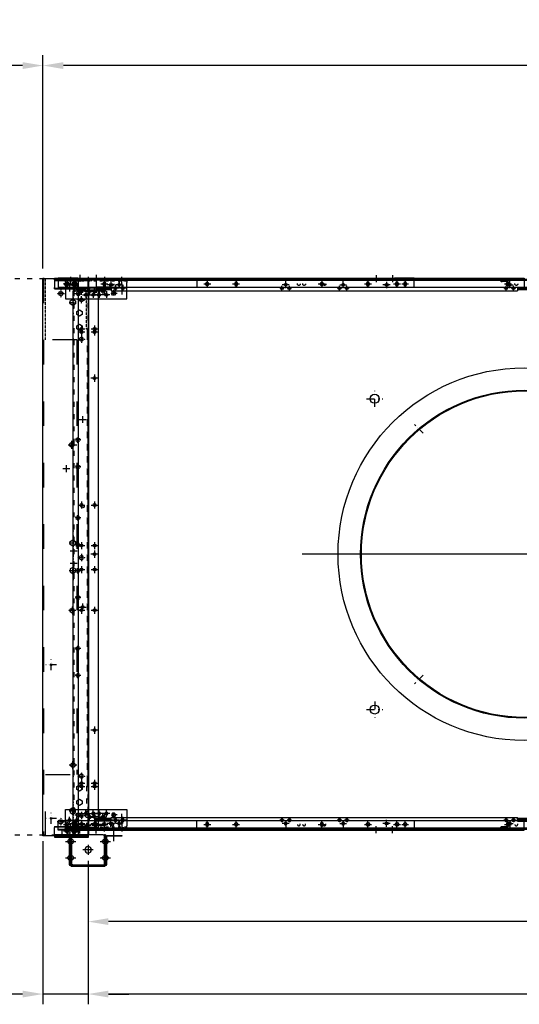
# Model space of a CAD drawing. Units: millimetres. Extents: x 7536 to 293821, y -295 to 63159.
# Drawn here: x 282097 to 283317, y 57370 to 59774 of the extents above; entities that cross this region are included whole.
import ezdxf

# ---------------------------------------------------------------- set-up
doc = ezdxf.new("R2010")
doc.units = ezdxf.units.MM
for name, pattern in [('ACAD_ISO03W100', [30, 12, -18]), ('DASHDOT', [1, 0.5, -0.25, 0, -0.25]), ('DASHED', [0.75, 0.5, -0.25]), ('NASCOSTA2', [4.7625, 3.175, -1.5875]), ('TRATTOPUNTO', [25.4, 12.7, -6.35, 0, -6.35])]:
    doc.linetypes.add(name, pattern=pattern)
for name, color, linetype in [('1', 1, 'ACAD_ISO03W100'), ('A', 2, 'TRATTOPUNTO'), ('assi', 2, 'DASHDOT'), ('Centro', 2, 'Continuous'), ("Linea d'asse", 2, 'Continuous'), ('NASCOSTE', 3, 'NASCOSTA2'), ('Q', 4, 'Continuous'), ('Spigoli nascosti', 1, 'ACAD_ISO03W100'), ('Spigoli visibili', 255, 'Continuous')]:
    doc.layers.add(name, color=color, linetype=linetype)
doc.styles.get("Standard").update_dxf_attribs({"font": 'txt.shx'})
doc.dimstyles.new('ISO-25', dxfattribs={"dimtxt": 2.5, "dimasz": 2.5, "dimexe": 1.25, "dimexo": 0.625, "dimtad": 1, "dimtxsty": 'Standard', "dimcen": 2.5, "dimadec": 0, "dimazin": 0, "dimtfac": 1, "dimtmove": 0, "dimatfit": 3, "dimfxl": 1, "dimarcsym": 0})

# ---------------------------------------------------------------- blocks, each defined once
blk = doc.blocks.new('A$C2B641900')
for p, q in [((20, -18), (10, -18)), ((20, -23), (10, -23)), ((60, -18), (50, -18)), ((60, -23), (50, -23)), ((20, -103), (10, -103)), ((20, -108), (10, -108)), ((60, -103), (50, -103)), ((60, -108), (50, -108))]:
    blk.add_line(p, q)
for centre, start, end in [((15, -18), 0, 180), ((15, -23), 180, 0), ((55, -18), 0, 180), ((55, -23), 180, 0), ((15, -103), 0, 180), ((15, -108), 180, 0), ((55, -103), 0, 180), ((55, -108), 180, 0)]:
    blk.add_arc(centre, 5, start, end)
at = {"layer": 'Centro', "lineweight": 25}
for p, q in [((4.5, 0), (-15.5, 0)), ((14.5, -126), (-15.5, -126))]:
    blk.add_line(p, q, dxfattribs=at)
at = {"layer": "Linea d'asse"}
for p, q in [((15, -8), (15, -33)), ((55, -8), (55, -33)), ((23, -63), (48, -63)), ((35.5, -75.5), (35.5, -50.5)), ((15, -93), (15, -118)), ((55, -93), (55, -118))]:
    blk.add_line(p, q, dxfattribs=at)
at = {"layer": "Linea d'asse", "lineweight": 25}
for p, q in [((15, -17.4), (15, -29.4)), ((55, -13), (55, -25)), ((55, -17.4), (55, -29.4)), ((15, -107.9), (15, -95.9)), ((55, -107.9), (55, -95.9)), ((55, -112.5), (55, -100.5))]:
    blk.add_line(p, q, dxfattribs=at)
at = {"layer": 'Spigoli nascosti', "color": 1, "lineweight": 25, "true_color": 0xff0000}
for p, q in [((2, 10), (0, 10)), ((2, -10), (0, -10)), ((11.5, -18), (11.5, -20)), ((11.5, -20), (11.5, -23)), ((17, -18), (17, -20)), ((18.5, -18), (18.5, -20)), ((18.5, -20), (18.5, -23)), ((29, -18), (29, -20)), ((51.5, -18), (51.5, -20)), ((51.5, -20), (51.5, -23)), ((58.5, -18), (58.5, -20)), ((58.5, -20), (58.5, -23)), ((2, -116), (0, -116)), ((11.5, -103), (11.5, -106)), ((11.5, -106), (11.5, -108)), ((17, -106), (17, -108)), ((18.5, -103), (18.5, -106)), ((18.5, -106), (18.5, -108)), ((29, -106), (29, -108)), ((51.5, -103), (51.5, -106)), ((51.5, -106), (51.5, -108)), ((58.5, -103), (58.5, -106)), ((58.5, -106), (58.5, -108)), ((2, -136), (0, -136))]:
    blk.add_line(p, q, dxfattribs=at)
at = {"layer": 'Spigoli nascosti'}
for p, q in [((12, -23), (12, -18)), ((18, -23), (18, -18)), ((52, -23), (52, -18)), ((58, -23), (58, -18)), ((12, -108), (12, -103)), ((18, -108), (18, -103)), ((52, -108), (52, -103)), ((58, -108), (58, -103))]:
    blk.add_line(p, q, dxfattribs=at)
at = {"layer": 'Spigoli visibili', "color": 7, "lineweight": 25, "true_color": 0xffffff}
for p, q in [((0, 20), (0, 15)), ((2, 20), (0, 20)), ((0, 15), (2, 15)), ((0, 15), (0, -16)), ((2, 15), (2, 20)), ((2, -16), (2, 15)), ((72, -20), (-1, -20)), ((-1, -20), (-1, -23)), ((-1, -23), (72, -23)), ((-1, -26), (-1, -23)), ((71, -18), (4, -18)), ((4, -20), (71, -20)), ((71, -20), (71, -18)), ((72, -20), (72, -23)), ((72, -26), (72, -23)), ((73, -104), (73, -22)), ((75, -22), (75, -104)), ((-1, -100), (-1, -26)), ((72, -26), (72, -100)), ((-1, -100), (-1, -103)), ((72, -103), (-1, -103)), ((-1, -106), (-1, -103)), ((-1, -106), (72, -106)), ((0, -110), (0, -141)), ((2, -141), (2, -110)), ((71, -106), (4, -106)), ((4, -108), (71, -108)), ((71, -108), (71, -106)), ((72, -100), (72, -103)), ((72, -106), (72, -103)), ((2, -141), (0, -141)), ((0, -141), (0, -146)), ((2, -146), (2, -141)), ((0, -146), (2, -146))]:
    blk.add_line(p, q, dxfattribs=at)
at = {"layer": 'Spigoli visibili', "color": 7, "lineweight": 25}
blk.add_circle((35.5, -63), 8, dxfattribs=at)
at = {"layer": 'Spigoli visibili', "color": 7, "lineweight": 25, "true_color": 0xffffff}
for centre, radius, start, end in [((4, -16), 4, 180, 270), ((4, -16), 2, 180, 270), ((71, -22), 4, 0, 90), ((71, -22), 2, 360, 90), ((4, -110), 4, 90, 180), ((4, -110), 2, 90, 180), ((71, -104), 4, 270, 0), ((71, -104), 2, 270, 0)]:
    blk.add_arc(centre, radius, start, end, dxfattribs=at)
blk = doc.blocks.new('A$C684C4256')
at = {"linetype": 'Continuous', "lineweight": 25}
for p, q in [((950, -45.8), (2311, -45.8)), ((950, -48.8), (950, -45.8)), ((2311, -48.8), (2311, -45.8)), ((950, -131.8), (950, -48.8)), ((2311, -48.8), (2311, -131.8)), ((2311, -131.8), (950, -131.8))]:
    blk.add_line(p, q, dxfattribs=at)
for p, q in [((980.5, -87.3), (980.5, -91.3)), ((988.5, -87.3), (988.5, -91.3)), ((2270.5, -87.3), (2270.5, -91.3)), ((2278.5, -87.3), (2278.5, -91.3)), ((963, -114.8), (963, -118.8)), ((971, -114.8), (971, -118.8)), ((1496.5, -114.8), (1496.5, -118.8)), ((1504.5, -114.8), (1504.5, -118.8))]:
    blk.add_line(p, q)
for centre, start, end in [((984.5, -87.3), 0, 180), ((984.5, -91.3), 180, 0), ((2274.5, -87.3), 0, 180), ((2274.5, -91.3), 180, 0), ((967, -114.8), 0, 180), ((967, -118.8), 180, 0), ((1500.5, -114.8), 0, 180), ((1500.5, -118.8), 180, 0)]:
    blk.add_arc(centre, 4, start, end)
at = {"layer": 'assi'}
for p, q in [((994.4, -89.3), (974.6, -89.3)), ((984.5, -98.5), (984.5, -80.2)), ((2284.4, -89.3), (2264.6, -89.3)), ((2274.5, -80.2), (2274.5, -98.5)), ((976.9, -116.8), (957.1, -116.8)), ((967, -126), (967, -107.7)), ((1510.4, -116.8), (1490.6, -116.8)), ((1500.5, -126), (1500.5, -107.7))]:
    blk.add_line(p, q, dxfattribs=at)
at = {"layer": 'Spigoli nascosti', "lineweight": 25, "ltscale": 5}
for p, q in [((2311, -47.3), (950, -47.3)), ((950, -51.8), (1100, -51.8)), ((1100, -51.8), (1100, -128.8)), ((2161, -128.8), (2161, -51.8)), ((961, -118.1), (973, -118.1)), ((965, -114.1), (969, -114.1)), ((967, -128), (967, -108.2)), ((1112.9, -119.1), (1132.7, -119.1)), ((1118.8, -117.1), (1118.8, -121.1)), ((1122.8, -128.3), (1122.8, -110)), ((1126.8, -117.1), (1126.8, -121.1)), ((1895.1, -116.1), (1914.9, -116.1)), ((1914.9, -116.1), (1895.1, -116.1)), ((1901, -118.1), (1901, -114.1)), ((1905, -107), (1905, -128.3)), ((1909, -118.1), (1909, -114.1)), ((965, -122.1), (969, -122.1)), ((2161, -128.8), (1100, -128.8))]:
    blk.add_line(p, q, dxfattribs=at)
at = {"layer": 'Spigoli nascosti', "color": 1, "linetype": 'DASHED', "lineweight": 25, "true_color": 0xff0000}
blk.add_line((2161, -51.8), (2311, -51.8), dxfattribs=at)
at = {"layer": 'Spigoli nascosti', "lineweight": 25, "ltscale": 5}
for centre, start, end in [((965, -118.1), 90, 270), ((969, -118.1), 270, 90), ((1122.8, -117.1), 0, 180), ((1905, -114.1), 0, 180), ((1905, -118.1), 180, 0), ((1122.8, -121.1), 180, 0)]:
    blk.add_arc(centre, 4, start, end, dxfattribs=at)
blk = doc.blocks.new('A$C691B1CBD')
for p, q in [((-31, 11.1), (-31, 14.1)), ((-31, 14.1), (52, 14.1)), ((-31, 9.9), (-31, 11.1)), ((-31, 11.1), (52, 11.1)), ((-31, 9.9), (-31, 8.1)), ((-31, 8.1), (-31, -8.9)), ((-31, 8.1), (52, 8.1)), ((1.5, 3.4), (-1.5, 3.4)), ((21.5, 3.4), (18.5, 3.4)), ((52, 14.1), (52, 11.1)), ((52, 11.1), (52, 9.9)), ((52, 8.1), (52, 9.9)), ((52, -8.9), (52, 8.1)), ((-31, -11.9), (-31, -8.9)), ((-31, -11.9), (52, -11.9)), ((-1.5, -3.4), (1.5, -3.4)), ((18.5, -3.4), (21.5, -3.4)), ((52, -8.9), (52, -11.9))]:
    blk.add_line(p, q)
for centre, start, end in [((-1.5, 0), 90, 270), ((1.5, 0), 270, 90), ((18.5, 0), 90, 270), ((21.5, 0), 270, 90)]:
    blk.add_arc(centre, 3.4, start, end)
at = {"layer": '1', "color": 1, "linetype": 'ByBlock', "lineweight": 25, "true_color": 0xff0000}
for p, q in [((-31, 12.6), (52, 12.6)), ((-31, 12.1), (52, 12.1)), ((-31, 9.6), (52, 9.6)), ((-31, -10.4), (52, -10.4))]:
    blk.add_line(p, q, dxfattribs=at)
at = {"layer": 'Centro', "lineweight": 25}
for p, q in [((8.5, 0), (-8.5, 0)), ((0, 8.5), (0, -8.5)), ((28.5, 0), (11.5, 0)), ((20, 8.5), (20, -8.5))]:
    blk.add_line(p, q, dxfattribs=at)
at = {"layer": 'Spigoli nascosti', "color": 1, "lineweight": 25, "true_color": 0xff0000}
for p, q in [((-14.4, 12.6), (-14.4, 14.1)), ((-14.4, 9.6), (-14.4, 11.1)), ((-7.6, 12.6), (-7.6, 14.1)), ((-7.6, 9.6), (-7.6, 11.1)), ((-19, -11.9), (-19, -10.4)), ((-18.5, -11.9), (-18.5, -10.4)), ((-14.8, -11.9), (-14.8, -10.4)), ((-14.4, -11.9), (-14.4, -10.4)), ((-7.6, -11.9), (-7.6, -10.4)), ((-7.3, -11.9), (-7.3, -10.4)), ((-3.5, -11.9), (-3.5, -10.4)), ((-3, -11.9), (-3, -10.4)), ((24, -11.9), (24, -10.4)), ((24.5, -11.9), (24.5, -10.4)), ((28.2, -11.9), (28.2, -10.4)), ((35.7, -11.9), (35.7, -10.4)), ((39.5, -11.9), (39.5, -10.4)), ((40, -11.9), (40, -10.4))]:
    blk.add_line(p, q, dxfattribs=at)
for centre in [(4, 3.6), (17, 3.6)]:
    blk.add_circle(centre, 3.5, dxfattribs=at)
blk = doc.blocks.new('A$C19E86322')
for p, q in [((404.3, 17.9), (395.8, 17.9)), ((1705.3, 17.9), (1713.8, 17.9))]:
    blk.add_line(p, q)
for points in [[(422.7, 5.4), (420.1, 0.9), (422.7, -3.6), (427.9, -3.6), (430.5, 0.9), (427.9, 5.4)], [(518.7, 5.4), (516.1, 0.9), (518.7, -3.6), (523.9, -3.6), (526.5, 0.9), (523.9, 5.4)], [(1052.2, 5.4), (1049.6, 0.9), (1052.2, -3.6), (1057.4, -3.6), (1060, 0.9), (1057.4, 5.4)], [(1585.7, 5.4), (1583.1, 0.9), (1585.7, -3.6), (1590.9, -3.6), (1593.5, 0.9), (1590.9, 5.4)], [(1686.9, 5.4), (1689.5, 0.9), (1686.9, -3.6), (1681.7, -3.6), (1679.1, 0.9), (1681.7, 5.4)]]:
    blk.add_lwpolyline(points, close=True)
at = {"layer": '1'}
for p, q in [((1705.3, 19.4), (404.3, 19.4)), ((404.3, 17.9), (404.3, -11.1)), ((449.8, 5.6), (453.5, 12.1)), ((453.5, -0.9), (449.8, 5.6)), ((453.5, 12.1), (461, 12.1)), ((461, 12.1), (464.8, 5.6)), ((464.8, 5.6), (461, -0.9)), ((484.8, 5.6), (488.5, 12.1)), ((488.5, -0.9), (484.8, 5.6)), ((488.5, 12.1), (496, 12.1)), ((496, 12.1), (498.2, 8.4)), ((497.3, 1.4), (496, -0.9)), ((499.8, 5.6), (497.3, 1.4)), ((498.2, 8.4), (499.8, 5.6)), ((1609.8, 5.6), (1611.3, 8.4)), ((1612.2, 1.4), (1609.8, 5.6)), ((1611.3, 8.4), (1613.5, 12.1)), ((1613.5, 12.1), (1621, 12.1)), ((1621, 12.1), (1624.8, 5.6)), ((1624.8, 5.6), (1621, -0.9)), ((1644.8, 5.6), (1648.5, 12.1)), ((1648.5, -0.9), (1644.8, 5.6)), ((1648.5, 12.1), (1656, 12.1)), ((1656, 12.1), (1659.8, 5.6)), ((1659.8, 5.6), (1656, -0.9)), ((496.8, -11.1), (404.3, -11.1)), ((461, -0.9), (453.5, -0.9)), ((496, -0.9), (488.5, -0.9)), ((496.8, -11.1), (496.8, -12.6)), ((496.8, -14.1), (496.8, -12.6)), ((506.8, -12.6), (496.8, -12.6)), ((496.8, -14.1), (506.8, -14.1)), ((1602.8, -12.6), (506.8, -12.6)), ((506.8, -14.1), (1602.8, -14.1)), ((1612.8, -12.6), (1602.8, -12.6)), ((1602.8, -14.1), (1612.8, -14.1)), ((1612.8, -11.1), (1612.8, -11.1)), ((1612.8, -12.6), (1612.8, -11.1)), ((1612.8, -14.1), (1612.8, -12.6)), ((1621, -0.9), (1613.5, -0.9)), ((1656, -0.9), (1648.5, -0.9))]:
    blk.add_line(p, q, dxfattribs=at)
at = {"layer": '1', "ltscale": 0.1}
for centre in [(767.3, 9.7), (833.3, 9.7), (957.3, 9.7), (1023.3, 9.7), (1086.3, 9.7), (1152.3, 9.7), (1276.3, 9.7), (1342.3, 9.7)]:
    blk.add_circle(centre, 5, dxfattribs=at)
at = {"layer": 'A'}
for p, q in [((760.4, 9.7), (774.1, 9.7)), ((767.3, 2.8), (767.3, 16.5)), ((826.4, 9.7), (840.1, 9.7)), ((833.3, 2.8), (833.3, 16.5)), ((950.4, 9.7), (964.1, 9.7)), ((957.3, 2.8), (957.3, 16.5)), ((1016.4, 9.7), (1030.1, 9.7)), ((1023.3, 2.8), (1023.3, 16.5)), ((1079.4, 9.7), (1093.1, 9.7)), ((1086.3, 2.8), (1086.3, 16.5)), ((1145.4, 9.7), (1159.1, 9.7)), ((1152.3, 2.8), (1152.3, 16.5)), ((1269.4, 9.7), (1283.1, 9.7)), ((1276.3, 2.8), (1276.3, 16.5)), ((1335.4, 9.7), (1349.1, 9.7)), ((1342.3, 2.8), (1342.3, 16.5))]:
    blk.add_line(p, q, dxfattribs=at)
at = {"layer": 'assi'}
for p, q in [((434.4, 0.9), (416.1, 0.9)), ((425.3, 10.8), (425.3, -9)), ((530.4, 0.9), (512.1, 0.9)), ((521.3, 10.8), (521.3, -9)), ((1063.9, 0.9), (1045.6, 0.9)), ((1054.8, 10.8), (1054.8, -9)), ((1597.4, 0.9), (1579.1, 0.9)), ((1588.3, 10.8), (1588.3, -9)), ((1675.1, 0.9), (1693.4, 0.9)), ((1684.3, 10.8), (1684.3, -9))]:
    blk.add_line(p, q, dxfattribs=at)
at = {"layer": 'Centro', "lineweight": 25}
for p, q in [((1041, 28.7), (1041, 11.7)), ((1071, 28.7), (1071, 11.7)), ((413, 0.9), (396, 0.9)), ((404.5, -7.6), (404.5, 9.4)), ((504.8, 0.9), (487.8, 0.9)), ((512.3, 0.9), (495.3, 0.9)), ((496.3, 9.4), (496.3, -7.6)), ((503.8, 9.4), (503.8, -7.6)), ((934.8, 0.9), (917.8, 0.9)), ((926.3, 9.4), (926.3, -7.6)), ((1034, 0.9), (1017, 0.9)), ((1025.5, 9.4), (1025.5, -7.6)), ((1092.6, 0.9), (1075.6, 0.9)), ((1084.1, 9.4), (1084.1, -7.6)), ((1191.8, 0.9), (1174.8, 0.9)), ((1183.3, 9.4), (1183.3, -7.6)), ((1614.3, 0.9), (1597.3, 0.9)), ((1621.8, 0.9), (1604.8, 0.9)), ((1605.8, 9.4), (1605.8, -7.6)), ((1613.3, 9.4), (1613.3, -7.6)), ((1696.6, 0.9), (1713.6, 0.9)), ((1713.6, 4.9), (1701.6, 4.9)), ((1705.1, -7.6), (1705.1, 9.4)), ((404.5, -39.6), (404.5, -22.6)), ((496.3, -22.6), (496.3, -39.6)), ((503.8, -22.6), (503.8, -39.6)), ((926.3, -22.6), (926.3, -39.6)), ((1025.5, -22.6), (1025.5, -39.6)), ((1084.1, -22.6), (1084.1, -39.6)), ((1183.3, -22.6), (1183.3, -39.6)), ((1605.8, -22.6), (1605.8, -39.6)), ((1613.3, -22.6), (1613.3, -39.6)), ((1705.1, -39.6), (1705.1, -22.6)), ((413, -31.1), (396, -31.1)), ((408.3, -35.1), (396.4, -35.1)), ((504.8, -31.1), (487.8, -31.1)), ((512.3, -31.1), (495.3, -31.1)), ((934.8, -31.1), (917.8, -31.1)), ((1034, -31.1), (1017, -31.1)), ((1092.5, -31.1), (1075.5, -31.1)), ((1191.8, -31.1), (1174.8, -31.1)), ((1614.3, -31.1), (1597.3, -31.1)), ((1621.8, -31.1), (1604.8, -31.1)), ((1696.6, -31.1), (1713.6, -31.1)), ((1713.4, -35.1), (1701.5, -35.1))]:
    blk.add_line(p, q, dxfattribs=at)
at = {"layer": 'Spigoli nascosti', "color": 1, "linetype": 'DASHED', "lineweight": 25, "true_color": 0xff0000}
for p, q in [((389, 20.9), (389, 19.4)), ((395.5, 20.9), (395.5, 19.4)), ((401.3, 8.4), (402.8, 8.4)), ((401.3, 1.4), (402.8, 1.4)), ((401.5, 20.9), (401.5, 19.4)), ((401.7, 4.9), (404.3, 4.9)), ((406, 20.9), (406, 19.4)), ((408, 20.9), (408, 19.4)), ((414, 20.9), (414, 19.4)), ((420.5, 20.9), (420.5, 19.4)), ((426.5, 20.9), (426.5, 19.4)), ((433, 20.9), (433, 19.4)), ((439, 20.9), (439, 19.4)), ((445.5, 20.9), (445.5, 19.4)), ((451.5, 20.9), (451.5, 19.4)), ((458, 20.9), (458, 19.4)), ((468.3, 20.9), (468.3, 19.4)), ((470.5, 20.9), (470.5, 19.4)), ((475.3, 20.9), (475.3, 19.4)), ((520.8, 20.9), (520.8, 19.4)), ((527.8, 20.9), (527.8, 19.4)), ((1001.5, 20.9), (1001.5, 19.4)), ((1010.8, 20.9), (1010.8, 19.4)), ((1014, 20.9), (1014, 19.4)), ((1017.8, 20.9), (1017.8, 19.4)), ((1020.5, 20.9), (1020.5, 19.4)), ((1026.5, 20.9), (1026.5, 19.4)), ((1033, 20.9), (1033, 19.4)), ((1037.5, 20.9), (1037.5, 19.4)), ((1039, 20.9), (1039, 19.4)), ((1044.5, 20.9), (1044.5, 19.4)), ((1045.5, 20.9), (1045.5, 19.4)), ((1051.5, 20.9), (1051.5, 19.4)), ((1058, 20.9), (1058, 19.4)), ((1060.6, 20.9), (1060.6, 19.4)), ((1064, 20.9), (1064, 19.4)), ((1067.5, 20.9), (1067.5, 19.4)), ((1067.6, 20.9), (1067.6, 19.4)), ((1070.5, 20.9), (1070.5, 19.4)), ((1074.5, 20.9), (1074.5, 19.4)), ((1076.5, 20.9), (1076.5, 19.4)), ((1083, 20.9), (1083, 19.4)), ((1089, 20.9), (1089, 19.4)), ((1091.8, 20.9), (1091.8, 19.4)), ((1095.5, 20.9), (1095.5, 19.4)), ((1098.8, 20.9), (1098.8, 19.4)), ((1101.5, 20.9), (1101.5, 19.4)), ((1108, 20.9), (1108, 19.4)), ((1120.5, 20.9), (1120.5, 19.4)), ((1581.8, 20.9), (1581.8, 19.4)), ((1588.8, 20.9), (1588.8, 19.4)), ((1613.5, -0.9), (1612.2, 1.4)), ((1634.3, 20.9), (1634.3, 19.4)), ((1641.3, 20.9), (1641.3, 19.4)), ((1651.5, 20.9), (1651.5, 19.4)), ((1664, 20.9), (1664, 19.4)), ((1670.5, 20.9), (1670.5, 19.4)), ((1676.5, 20.9), (1676.5, 19.4)), ((1683, 20.9), (1683, 19.4)), ((1689, 20.9), (1689, 19.4)), ((1695.5, 20.9), (1695.5, 19.4)), ((1701.5, 20.9), (1701.5, 19.4)), ((1703.5, 20.9), (1703.5, 19.4)), ((1705.3, 19.4), (1707.9, 19.4)), ((1708.3, 8.4), (1706.8, 8.4)), ((1708.3, 1.4), (1706.8, 1.4)), ((1708, 20.9), (1708, 19.4)), ((1714, 20.9), (1714, 19.4)), ((1720.5, 20.9), (1720.5, 19.4)), ((496.8, -11.1), (496.8, -11.1)), ((506.8, -14.1), (506.8, -12.6)), ((1602.8, -14.1), (1602.8, -12.6)), ((401.3, -31.6), (402.8, -31.6)), ((401.3, -38.6), (402.8, -38.6)), ((1708.3, -31.6), (1706.8, -31.6)), ((1708.3, -38.6), (1706.8, -38.6))]:
    blk.add_line(p, q, dxfattribs=at)
at = {"layer": 'Spigoli nascosti', "color": 1, "linetype": 'DASHED', "lineweight": 25}
for p, q in [((401.3, 17.9), (401.3, -40.1)), ((402.8, -40), (402.8, 17.9)), ((1705.3, 17.9), (1705.3, -11.1)), ((1706.8, 17.9), (1706.8, -40.1)), ((1708.3, -40.1), (1708.3, 17.9)), ((1612.8, -11.1), (1705.3, -11.1))]:
    blk.add_line(p, q, dxfattribs=at)
at = {"layer": 'Spigoli visibili', "color": 7, "linetype": 'Continuous', "lineweight": 25, "true_color": 0xffffff}
for p, q in [((404.3, 20.9), (380.3, 20.9)), ((380.3, 20.9), (380.3, 19.4)), ((380.3, 19.4), (401.7, 19.4)), ((395.8, -40.1), (395.8, 17.9)), ((404.3, 20.9), (1705.3, 20.9)), ((404.3, 17.9), (404.3, 20.9)), ((404.3, 20.9), (404.3, 20.9)), ((404.3, 4.9), (404.3, 4.9)), ((1705.3, 20.9), (1705.3, 20.9)), ((1705.3, 20.9), (1705.3, 17.9)), ((1729.3, 20.9), (1705.3, 20.9)), ((1705.3, 19.4), (1705.3, 19.4)), ((1707.9, 19.4), (1729.3, 19.4)), ((1713.8, 17.9), (1713.8, -40.1)), ((1729.3, 20.9), (1729.3, 19.4)), ((1713.8, -40.1), (395.8, -40.1)), ((401.3, -40.1), (401.3, -51.1)), ((402.8, -51.1), (402.8, -40.1)), ((1706.8, -40.1), (1706.8, -51.1)), ((1708.3, -51.1), (1708.3, -40.1)), ((401.3, -51.1), (402.8, -51.1)), ((1708.3, -51.1), (1706.8, -51.1))]:
    blk.add_line(p, q, dxfattribs=at)
for centre in [(404.5, 0.9), (496.3, 0.9), (503.8, 0.9), (926.3, 0.9), (1025.5, 0.9), (1084.1, 0.9), (1183.3, 0.9), (1605.8, 0.9), (1613.3, 0.9), (1705.1, 0.9), (404.5, -31.1), (496.3, -31.1), (503.8, -31.1), (926.3, -31.1), (1025.5, -31.1), (1084.1, -31.1), (1183.3, -31.1), (1605.8, -31.1), (1613.3, -31.1), (1705.1, -31.1)]:
    blk.add_circle(centre, 3.5, dxfattribs=at)
for centre, radius, start, end in [((404.3, 17.9), 3, 90, 180), ((404.3, 17.9), 1.5, 90, 180), ((1705.3, 17.9), 3, 0, 90), ((1705.3, 17.9), 1.5, 0, 90)]:
    blk.add_arc(centre, radius, start, end, dxfattribs=at)
blk = doc.blocks.new('*D58')
at = {"layer": 'Defpoints', "color": 0, "transparency": 16777216}
for p in [(282153.6, 59662.3), (282153.6, 59154.4), (293308.6, 59165.8)]:
    blk.add_point(p, dxfattribs=at)
at = {"layer": 'Q', "color": 0, "lineweight": -2, "transparency": 16777216}
for p, q in [((282153.6, 59166.9), (282153.6, 59687.3)), ((293308.6, 59178.3), (293308.6, 59687.3)), ((293258.6, 59662.3), (282203.6, 59662.3))]:
    blk.add_line(p, q, dxfattribs=at)
at = {"layer": 'Q', "color": 0, "transparency": 16777216}
for points in [[(282203.6, 59670.6), (282203.6, 59653.9), (282153.6, 59662.3)], [(293258.6, 59670.6), (293258.6, 59653.9), (293308.6, 59662.3)]]:
    blk.add_solid(points, dxfattribs=at)
at = {"layer": 'Q', "color": 0, "transparency": 16777216, "insert": (287731.1, 59699.8), "char_height": 50, "attachment_point": 5}
blk.add_mtext('11155', dxfattribs=at)
blk = doc.blocks.new('*D59')
at = {"layer": 'Defpoints', "color": 0, "transparency": 16777216}
for p in [(282263.6, 57733.1), (292928.6, 57733.1), (282263.6, 57394.9)]:
    blk.add_point(p, dxfattribs=at)
at = {"layer": 'Q', "color": 0, "lineweight": -2, "transparency": 16777216}
for p, q in [((282263.6, 57720.6), (282263.6, 57369.9)), ((292928.6, 57720.6), (292928.6, 57369.9)), ((292878.6, 57394.9), (282313.6, 57394.9))]:
    blk.add_line(p, q, dxfattribs=at)
at = {"layer": 'Q', "color": 0, "transparency": 16777216}
for points in [[(282313.6, 57403.3), (282313.6, 57386.6), (282263.6, 57394.9)], [(292878.6, 57403.3), (292878.6, 57386.6), (292928.6, 57394.9)]]:
    blk.add_solid(points, dxfattribs=at)
at = {"layer": 'Q', "color": 0, "transparency": 16777216, "insert": (287596.1, 57432.4), "char_height": 50, "attachment_point": 5}
blk.add_mtext('10665', dxfattribs=at)
blk = doc.blocks.new('*D60')
at = {"layer": 'Defpoints', "color": 0, "transparency": 16777216}
for p in [(282153.6, 57781.2), (282263.6, 57629), (282153.6, 57394.9)]:
    blk.add_point(p, dxfattribs=at)
at = {"layer": 'Q', "color": 0, "lineweight": -2, "transparency": 16777216}
for p, q in [((282153.6, 57768.7), (282153.6, 57369.9)), ((282263.6, 57616.5), (282263.6, 57369.9)), ((282103.6, 57394.9), (281936.9, 57394.9)), ((282263.6, 57394.9), (282153.6, 57394.9)), ((282313.6, 57394.9), (282363.6, 57394.9))]:
    blk.add_line(p, q, dxfattribs=at)
at = {"layer": 'Q', "color": 0, "transparency": 16777216}
for points in [[(282103.6, 57403.3), (282103.6, 57386.6), (282153.6, 57394.9)], [(282313.6, 57403.3), (282313.6, 57386.6), (282263.6, 57394.9)]]:
    blk.add_solid(points, dxfattribs=at)
at = {"layer": 'Q', "color": 0, "transparency": 16777216, "insert": (281995.3, 57432.4), "char_height": 50, "attachment_point": 5}
blk.add_mtext('110', dxfattribs=at)
blk = doc.blocks.new('*D62')
at = {"layer": 'Defpoints', "color": 0, "transparency": 16777216}
for p in [(282263.6, 57733.1), (282263.6, 57571.8), (288662.6, 57580.5)]:
    blk.add_point(p, dxfattribs=at)
at = {"layer": 'Q', "color": 0, "lineweight": -2, "transparency": 16777216}
for p, q in [((282263.6, 57720.6), (282263.6, 57546.8)), ((288612.6, 57571.8), (282313.6, 57571.8)), ((288662.6, 57568), (288662.6, 57546.8))]:
    blk.add_line(p, q, dxfattribs=at)
at = {"layer": 'Q', "color": 0, "transparency": 16777216}
for points in [[(282313.6, 57580.2), (282313.6, 57563.5), (282263.6, 57571.8)], [(288612.6, 57580.2), (288612.6, 57563.5), (288662.6, 57571.8)]]:
    blk.add_solid(points, dxfattribs=at)
at = {"layer": 'Q', "color": 0, "transparency": 16777216, "insert": (285463.1, 57609.3), "char_height": 50, "attachment_point": 5}
blk.add_mtext('6399', dxfattribs=at)
blk = doc.blocks.new('AS')
at = {"layer": 'A'}
for p, q in [((-13.2, 0), (13.2, 0)), ((0, -13.2), (0, 13.2))]:
    blk.add_line(p, q, dxfattribs=at)
blk = doc.blocks.new('A$C31D25E73')
for centre, radius in [((-439.8, 96.6), 3.5), ((-399.8, 112.5), 3.5), ((273.8, 112.5), 3.5), ((-439.8, -115.2), 3.5), ((610.8, -545.3), 400.5), ((610.8, -545.3), 398.5), ((244.8, -165.9), 11), ((-439.8, -545.3), 3.5), ((244.8, -924.6), 11), ((-439.8, -975.2), 3.5), ((-439.8, -1187), 3.5), ((-399.8, -1203), 3.5), ((273.8, -1203), 3.5)]:
    blk.add_circle(centre, radius)
for centre, start, end in [((555.8, 125.5), 180, 270), ((565.8, 125.5), 270, 0), ((555.8, -1216), 90, 180), ((565.8, -1216), 0, 90)]:
    blk.add_arc(centre, 5, start, end)
at = {"layer": 'A'}
for p, q in [((363.3, -249.7), (342, -228.4)), ((363.3, -840.8), (342, -862.1))]:
    blk.add_line(p, q, dxfattribs=at)
at = {"layer": 'Centro', "lineweight": 25}
for p, q in [((-399.8, 121), (-399.8, 104.6)), ((-430.8, 96.6), (-448.8, 96.6)), ((-439.8, 105.6), (-439.8, 87.6)), ((-390.8, 112.5), (-408.8, 112.5)), ((282.8, 112.5), (264.8, 112.5)), ((273.8, 119.5), (273.8, 104.6)), ((-430.8, -115.2), (-448.8, -115.2)), ((-439.8, -106.2), (-439.8, -124.2)), ((-430.8, -545.3), (-448.8, -545.3)), ((-439.8, -536.2), (-439.8, -554.2)), ((1148.5, -545.3), (67.2, -545.3)), ((-430.8, -975.2), (-448.8, -975.2)), ((-439.8, -966.2), (-439.8, -984.2)), ((-439.8, -1178), (-439.8, -1196)), ((-430.8, -1187), (-448.8, -1187)), ((-399.8, -1211.5), (-399.8, -1194)), ((273.8, -1211.5), (273.8, -1194)), ((-390.8, -1203), (-408.8, -1203)), ((282.8, -1203), (264.8, -1203))]:
    blk.add_line(p, q, dxfattribs=at)
at = {"layer": 'Spigoli visibili', "linetype": 'Continuous', "lineweight": 25}
for p, q in [((-455.8, 122.5), (-454.3, 122.5)), ((-455.8, 91.6), (-455.8, 122.5)), ((-454.3, 122.5), (-454.3, 91.6)), ((-452.8, 122.5), (-454.3, 122.5)), ((-452.8, 124), (-452.8, 125.5)), ((-452.8, 125.5), (-420.7, 125.5)), ((-452.8, 122.5), (-452.8, 124)), ((-420.7, 124), (-452.8, 124)), ((1642.2, 125.5), (-420.7, 125.5)), ((-420.7, 125.5), (-420.7, 124)), ((-420.7, 124), (1642.2, 124)), ((565.8, 120.5), (555.8, 120.5)), ((-455.8, 91.6), (-455.8, -1182.1)), ((-454.3, 91.6), (-455.8, 91.6)), ((-454.3, -1182.1), (-454.3, 91.6)), ((-455.8, -1213), (-455.8, -1182.1)), ((-455.8, -1182.1), (-454.3, -1182.1)), ((-454.3, -1182.1), (-454.3, -1213)), ((-454.3, -1213), (-455.8, -1213)), ((-454.3, -1213), (-452.8, -1213)), ((-452.8, -1213), (-452.8, -1214.5)), ((-452.8, -1216), (-452.8, -1214.5)), ((-452.8, -1214.5), (-420.7, -1214.5)), ((-420.7, -1216), (-452.8, -1216)), ((1642.2, -1214.5), (-420.7, -1214.5)), ((-420.7, -1214.5), (-420.7, -1216)), ((-420.7, -1216), (-420.7, -1214.5)), ((-420.7, -1216), (1642.2, -1216)), ((565.8, -1211), (555.8, -1211))]:
    blk.add_line(p, q, dxfattribs=at)
blk.add_circle((610.2, -545.3), 455, dxfattribs=at)
at = {"yscale": 1.5, "zscale": 1.5, "rotation": 270}
for p, xscale in [((244.8, -165.9), -1.5), ((244.8, -924.6), 1.5)]:
    blk.add_blockref('AS', p, dxfattribs=dict(at, xscale=xscale))
blk = doc.blocks.new('jjjj')
for p, q in [((-286.5, 26), (780, 26)), ((-286.5, 23), (-286.5, 26)), ((-286.5, 26), (-286.5, 0)), ((-286.5, 23), (-286.5, 0)), ((-249.5, 6.4), (-286.5, 6.4)), ((-286.5, 6), (-249.5, 6)), ((-286.5, 4.5), (-249.5, 4.5)), ((-286.5, 3.5), (-249.5, 3.5)), ((-286.5, 3), (-249.5, 3)), ((-286.5, 1.5), (-249.5, 1.5)), ((-249.5, 0), (-286.5, 0)), ((-249.5, 6.4), (-249.5, -2)), ((743, 6.4), (780, 6.4)), ((743, 6.4), (743, -2)), ((743, 3), (780, 3)), ((780, 0), (743, 0)), ((743.1, 6), (780, 6)), ((743.1, 4.5), (780, 4.5)), ((743.1, 3.5), (780, 3.5)), ((743.1, 1.5), (780, 1.5)), ((-249.5, -2), (743, -2))]:
    blk.add_line(p, q)
at = {"layer": 'Centro', "lineweight": 25}
for p, q in [((-266.5, 14.8), (-266.5, -11.2)), ((-234, 4.2), (-245, 4.2)), ((-239.5, -1.3), (-239.5, 9.6)), ((-222.1, 12.8), (-238.9, 12.8)), ((-230.5, 4.4), (-230.5, 21.2)), ((-216, 4.2), (-227, 4.2)), ((-223.5, 14.8), (-223.5, -11.2)), ((-221.5, -1.3), (-221.5, 9.6)), ((173, 4.2), (162, 4.2)), ((167.5, -1.3), (167.5, 9.6)), ((184.9, 12.8), (168.1, 12.8)), ((176.5, 4.4), (176.5, 21.2)), ((191, 4.2), (180, 4.2)), ((185.5, -1.3), (185.5, 9.6)), ((313.5, 4.2), (302.5, 4.2)), ((308, -1.3), (308, 9.6)), ((308.6, 12.8), (325.4, 12.8)), ((317, 4.4), (317, 21.2)), ((331.5, 4.2), (320.5, 4.2)), ((326, -1.3), (326, 9.6)), ((720.5, 4.2), (709.5, 4.2)), ((715, -1.3), (715, 9.6)), ((715.6, 12.8), (732.4, 12.8)), ((724, 4.4), (724, 21.2)), ((738.5, 4.2), (727.5, 4.2)), ((733, -1.3), (733, 9.6))]:
    blk.add_line(p, q, dxfattribs=at)
at = {"layer": 'Spigoli nascosti', "color": 1, "linetype": 'DASHED', "lineweight": 25}
blk.add_line((-286.5, 24.5), (1846.5, 24.5), dxfattribs=at)
at = {"layer": 'Spigoli nascosti', "color": 1, "lineweight": 25, "true_color": 0xff0000}
for p, q in [((-274.5, 26), (-274.5, 24.5)), ((-274, 26), (-274, 24.5)), ((-270.3, 26), (-270.3, 24.5)), ((-269.9, 26), (-269.9, 24.5)), ((-263.1, 26), (-263.1, 24.5)), ((-262.7, 26), (-262.7, 24.5)), ((-259, 26), (-259, 24.5)), ((-258.5, 26), (-258.5, 24.5)), ((-231.5, 26), (-231.5, 24.5)), ((-231, 26), (-231, 24.5)), ((-227.3, 26), (-227.3, 24.5)), ((-219.7, 26), (-219.7, 24.5)), ((-216, 26), (-216, 24.5)), ((-215.5, 26), (-215.5, 24.5)), ((-69.9, 26), (-69.9, 24.5)), ((-63.1, 26), (-63.1, 24.5)), ((556.6, 26), (556.6, 24.5)), ((563.4, 26), (563.4, 24.5)), ((589.6, 26), (589.6, 24.5)), ((596.4, 26), (596.4, 24.5)), ((709.5, 26), (709.5, 24.5)), ((713.2, 26), (713.2, 24.5)), ((720.8, 26), (720.8, 24.5)), ((724.5, 26), (724.5, 24.5)), ((725, 26), (725, 24.5)), ((-269.9, 4.5), (-269.9, 3)), ((-269.9, 1.5), (-269.9, 0)), ((-263.1, 4.5), (-263.1, 3)), ((-263.1, 1.5), (-263.1, 0))]:
    blk.add_line(p, q, dxfattribs=at)
for centre in [(-246.5, 14.5), (208.5, 14.5), (221.5, 14.5), (271.5, 14.5), (740, 14.5)]:
    blk.add_circle(centre, 3.5, dxfattribs=at)
at = {"layer": 'Spigoli visibili', "color": 7, "lineweight": 25, "true_color": 0xffffff}
for centre in [(-239.5, 4.2), (-230.5, 12.8), (-221.5, 4.2), (167.5, 4.2), (176.5, 12.8), (185.5, 4.2), (308, 4.2), (317, 12.8), (326, 4.2), (715, 4.2), (724, 12.8), (733, 4.2)]:
    blk.add_circle(centre, 3.4, dxfattribs=at)
blk = doc.blocks.new('LineaAsse2d11')
at = {"layer": "Linea d'asse", "lineweight": 25}
blk.add_line((1373.9, 1203.1), (1373.9, 1185.1), dxfattribs=at)
blk = doc.blocks.new('LineaAsse2d10')
at = {"layer": "Linea d'asse", "lineweight": 25}
blk.add_line((1333.9, 1203.1), (1333.9, 1185.1), dxfattribs=at)
blk = doc.blocks.new('LineaAsse2d9')
at = {"layer": "Linea d'asse", "lineweight": 25}
blk.add_line((1290.9, 1203.1), (1290.9, 1185.1), dxfattribs=at)
blk = doc.blocks.new('LineaAsse2d12')
at = {"layer": "Linea d'asse", "lineweight": 25}
blk.add_line((1416.9, 1185.1), (1416.9, 1203.1), dxfattribs=at)
blk = doc.blocks.new('A$C7BB128EE')
for p, q in [((180.7, -10.6), (30.7, -10.6)), ((30.7, -17.3), (30.7, -10.6)), ((30.7, -17.3), (30.7, -56.8)), ((180.7, -10.6), (180.7, -17.3)), ((180.7, -56.8), (180.7, -17.3)), ((30.7, -39.3), (30.7, -39.3)), ((180.7, -39.3), (180.7, -39.3)), ((30.7, -56.8), (180.7, -56.8))]:
    blk.add_line(p, q)
for points in [[(59.6, -39.1), (57, -43.6), (59.6, -48.1), (64.8, -48.1), (67.4, -43.6), (64.8, -39.1)], [(150.8, -39.1), (153.4, -43.6), (150.8, -48.1), (145.6, -48.1), (143, -43.6), (145.6, -39.1)]]:
    blk.add_lwpolyline(points, close=True)
for centre, radius in [((49.7, -22.3), 3.4), ((161.7, -22.3), 3.4), ((40.7, -30.8), 3.4), ((58.7, -30.8), 3.4), ((80.7, -46.8), 3.5), ((89.7, -38.3), 3.5), ((98.7, -46.8), 3.5), ((112.7, -46.8), 3.5), ((121.7, -38.3), 3.5), ((130.7, -46.8), 3.5), ((152.7, -30.8), 3.4), ((170.7, -30.8), 3.4)]:
    blk.add_circle(centre, radius)
at = {"layer": 'A', "lineweight": 25}
for p, q in [((53.2, -43.6), (71.2, -43.6)), ((62.2, -34.6), (62.2, -52.6)), ((157.2, -43.6), (139.2, -43.6)), ((148.2, -34.6), (148.2, -52.6))]:
    blk.add_line(p, q, dxfattribs=at)
at = {"layer": 'Centro', "lineweight": 25}
for p, q in [((40.7, -22.4), (40.7, -39.2)), ((41.3, -22.3), (58.1, -22.3)), ((49.7, -13.2), (49.7, -30.7)), ((58.7, -22.4), (58.7, -39.2)), ((152.7, -22.4), (152.7, -39.2)), ((170.1, -22.3), (153.3, -22.3)), ((161.7, -13.2), (161.7, -30.7)), ((170.7, -22.4), (170.7, -39.2)), ((32.3, -30.8), (49.1, -30.8)), ((50.3, -30.8), (67.1, -30.8)), ((72.3, -46.8), (89.1, -46.8)), ((80.7, -38.4), (80.7, -54.2)), ((81.3, -38.3), (98.1, -38.3)), ((89.7, -29.9), (89.7, -46.7)), ((90.3, -46.8), (107.1, -46.8)), ((98.7, -38.4), (98.7, -54.2)), ((121.1, -46.8), (104.3, -46.8)), ((112.7, -38.4), (112.7, -54.2)), ((130.1, -38.3), (113.3, -38.3)), ((121.7, -29.9), (121.7, -46.7)), ((139.1, -46.8), (122.3, -46.8)), ((130.7, -38.4), (130.7, -54.2)), ((161.1, -30.8), (144.3, -30.8)), ((179.1, -30.8), (162.3, -30.8))]:
    blk.add_line(p, q, dxfattribs=at)
at = {"layer": 'Spigoli nascosti', "lineweight": 25, "ltscale": 0.5}
blk.add_line((180.7, -13.6), (30.7, -13.6), dxfattribs=at)
at = {"layer": 'Spigoli nascosti', "color": 1, "lineweight": 25, "true_color": 0xff0000}
for p, q in [((35.2, -10.6), (35.2, -13.6)), ((39, -10.6), (39, -13.6)), ((46.5, -10.6), (46.5, -13.6)), ((50.2, -10.6), (50.2, -13.6)), ((78.2, -10.6), (78.2, -13.6)), ((82, -10.6), (82, -13.6)), ((82.3, -13.6), (82.3, -10.6)), ((89.1, -13.6), (89.1, -10.6)), ((89.5, -10.6), (89.5, -13.6)), ((93.2, -10.6), (93.2, -13.6)), ((118.2, -10.6), (118.2, -13.6)), ((122, -10.6), (122, -13.6)), ((122.3, -10.6), (122.3, -13.6)), ((129.1, -10.6), (129.1, -13.6)), ((129.5, -10.6), (129.5, -13.6)), ((133.2, -10.6), (133.2, -13.6)), ((161.2, -10.6), (161.2, -13.6)), ((165, -10.6), (165, -13.6)), ((172.5, -10.6), (172.5, -13.6)), ((176.2, -10.6), (176.2, -13.6))]:
    blk.add_line(p, q, dxfattribs=at)
at = {"layer": "Linea d'asse"}
for name in ['LineaAsse2d9', 'LineaAsse2d10', 'LineaAsse2d11', 'LineaAsse2d12']:
    blk.add_blockref(name, (-1248.2, -1206.3), dxfattribs=at)
blk = doc.blocks.new('sdasdasdas')
for name, p in [('A$C7BB128EE', (-694.7, 22.3)), ('jjjj', (-302.5, -12.8))]:
    blk.add_blockref(name, p)
blk = doc.blocks.new('A$C3022673D')
for p, q in [((32.2, -38.7), (-15.8, -38.7)), ((-15.8, -38.7), (-15.8, -41.7)), ((-15.8, -41.7), (32.2, -41.7)), ((-15.8, -41.7), (-15.8, -44.7)), ((-15.8, -44.7), (-15.8, -61.7)), ((32.2, -38.7), (806.2, -38.7)), ((32.2, -41.7), (32.2, -38.7)), ((32.2, -41.7), (806.2, -41.7)), ((854.2, -38.7), (806.2, -38.7)), ((806.2, -38.7), (806.2, -41.7)), ((806.2, -41.7), (854.2, -41.7)), ((854.2, -41.7), (854.2, -38.7)), ((854.2, -44.7), (854.2, -41.7)), ((854.2, -61.7), (854.2, -44.7)), ((854.2, -61.7), (-15.8, -61.7)), ((2.7, -54.7), (2.7, -51.7)), ((9.7, -54.7), (9.7, -51.7)), ((22.7, -54.7), (22.7, -51.7)), ((29.7, -54.7), (29.7, -51.7)), ((93.7, -54.7), (93.7, -51.7)), ((100.7, -54.7), (100.7, -51.7)), ((415.7, -54.7), (415.7, -51.7)), ((422.7, -54.7), (422.7, -51.7)), ((737.7, -54.7), (737.7, -51.7)), ((744.7, -54.7), (744.7, -51.7)), ((808.7, -54.7), (808.7, -51.7)), ((815.7, -54.7), (815.7, -51.7)), ((828.7, -54.7), (828.7, -51.7)), ((835.7, -54.7), (835.7, -51.7))]:
    blk.add_line(p, q)
for centre, start, end in [((6.2, -51.7), 0, 180), ((6.2, -54.7), 180, 0), ((26.2, -51.7), 0, 180), ((26.2, -54.7), 180, 0), ((97.2, -51.7), 0, 180), ((97.2, -54.7), 180, 0), ((419.2, -51.7), 0, 180), ((419.2, -54.7), 180, 0), ((741.2, -51.7), 0, 180), ((741.2, -54.7), 180, 0), ((812.2, -51.7), 0, 180), ((812.2, -54.7), 180, 0), ((832.2, -51.7), 0, 180), ((832.2, -54.7), 180, 0)]:
    blk.add_arc(centre, 3.5, start, end)
at = {"layer": 'Centro', "lineweight": 25}
for p, q in [((6.2, -44.7), (6.2, -61.7)), ((26.2, -44.7), (26.2, -61.7)), ((37.2, -31.2), (37.2, -48)), ((77.2, -31.2), (77.2, -48)), ((97.2, -44.7), (97.2, -61.7)), ((419.2, -44.7), (419.2, -61.7)), ((741.2, -44.7), (741.2, -61.7)), ((761.2, -31.8), (761.2, -48.6)), ((801.2, -31.8), (801.2, -48.6)), ((812.2, -44.7), (812.2, -61.7)), ((832.2, -44.7), (832.2, -61.7)), ((-2.3, -53.2), (14.7, -53.2)), ((17.7, -53.2), (34.7, -53.2)), ((88.7, -53.2), (105.7, -53.2)), ((410.7, -53.2), (427.7, -53.2)), ((732.7, -53.2), (749.7, -53.2)), ((803.7, -53.2), (820.7, -53.2)), ((823.7, -53.2), (840.7, -53.2))]:
    blk.add_line(p, q, dxfattribs=at)
at = {"layer": 'Spigoli nascosti', "linetype": 'DASHED', "lineweight": 25}
for p, q in [((33.8, -38.7), (33.8, -41.7)), ((40.6, -38.7), (40.6, -41.7)), ((73.8, -38.7), (73.8, -41.7)), ((80.6, -38.7), (80.6, -41.7)), ((375.5, -38.7), (375.5, -41.7)), ((382.5, -38.7), (382.5, -41.7)), ((455.9, -38.7), (455.9, -41.7)), ((462.9, -38.7), (462.9, -41.7)), ((757.8, -38.7), (757.8, -41.7)), ((764.6, -38.7), (764.6, -41.7)), ((797.8, -38.7), (797.8, -41.7)), ((804.6, -38.7), (804.6, -41.7))]:
    blk.add_line(p, q, dxfattribs=at)
blk = doc.blocks.new('fdgdfgdfg')
for p, q in [((799.8, 0), (0, 0)), ((0, 0), (0, -23)), ((799.8, 0), (799.8, -3)), ((799.8, -3), (0, -3)), ((0, -23), (799.8, -23)), ((36.5, -16), (36.5, -13)), ((43.5, -16), (43.5, -13)), ((491.3, -16), (491.3, -13)), ((498.3, -16), (498.3, -13)), ((771.3, -16), (771.3, -13)), ((778.3, -16), (778.3, -13)), ((799.8, -3), (799.8, -6)), ((799.8, -6), (799.8, -23))]:
    blk.add_line(p, q)
for centre, start, end in [((40, -13), 0, 180), ((40, -16), 180, 0), ((494.8, -13), 0, 180), ((494.8, -16), 180, 0), ((774.8, -13), 0, 180), ((774.8, -16), 180, 0)]:
    blk.add_arc(centre, 3.5, start, end)
at = {"layer": 'Centro', "lineweight": 25}
for p, q in [((48.5, -14.5), (31.5, -14.5)), ((40, -6), (40, -23)), ((503.3, -14.5), (486.3, -14.5)), ((494.8, -6), (494.8, -23)), ((783.3, -14.5), (766.3, -14.5)), ((774.8, -6), (774.8, -23))]:
    blk.add_line(p, q, dxfattribs=at)
at = {"layer": 'Spigoli nascosti', "linetype": 'DASHED', "lineweight": 25}
for p, q in [((16.5, -3), (16.5, 0)), ((23.5, -3), (23.5, 0)), ((451.3, -3), (451.3, 0)), ((458.3, -3), (458.3, 0)), ((700.3, -3), (700.3, 0)), ((707.3, -3), (707.3, 0))]:
    blk.add_line(p, q, dxfattribs=at)
blk = doc.blocks.new('cop')
blk.add_blockref('fdgdfgdfg', (0, 11.5))
at = {"xscale": -1}
blk.add_blockref('A$C3022673D', (1123.3, 50.2), dxfattribs=at)
blk = doc.blocks.new('Centro2d10')
at = {"layer": 'Centro', "lineweight": 25}
for p, q in [((275.3, 755.3), (258.3, 755.3)), ((266.8, 763.8), (266.8, 746.8))]:
    blk.add_line(p, q, dxfattribs=at)
blk = doc.blocks.new('Centro2d9')
at = {"layer": 'Centro', "lineweight": 25}
for p, q in [((810.8, 736.3), (794, 736.3)), ((802.4, 744.7), (802.4, 727.9))]:
    blk.add_line(p, q, dxfattribs=at)
blk = doc.blocks.new('Centro2d8')
at = {"layer": 'Centro', "lineweight": 25}
for p, q in [((1917.6, 736.3), (1900.8, 736.3)), ((1909.2, 744.7), (1909.2, 727.9))]:
    blk.add_line(p, q, dxfattribs=at)
blk = doc.blocks.new('Centro2d7')
at = {"layer": 'Centro', "lineweight": 25}
for p, q in [((2453.3, 755.3), (2436.3, 755.3)), ((2444.8, 763.8), (2444.8, 746.8))]:
    blk.add_line(p, q, dxfattribs=at)
blk = doc.blocks.new('*D75')
at = {"layer": 'Defpoints', "color": 0, "transparency": 16777216}
for p in [(281883.6, 59662.3), (282153.6, 59170), (281883.6, 59142)]:
    blk.add_point(p, dxfattribs=at)
at = {"layer": 'Q', "color": 0, "lineweight": -2, "transparency": 16777216}
for p, q in [((281883.6, 59154.5), (281883.6, 59687.3)), ((282153.6, 59182.5), (282153.6, 59687.3)), ((281883.6, 59662.3), (281516.9, 59662.3)), ((282103.6, 59662.3), (281933.6, 59662.3))]:
    blk.add_line(p, q, dxfattribs=at)
at = {"layer": 'Q', "color": 0, "transparency": 16777216}
for points in [[(281933.6, 59670.6), (281933.6, 59653.9), (281883.6, 59662.3)], [(282103.6, 59670.6), (282103.6, 59653.9), (282153.6, 59662.3)]]:
    blk.add_solid(points, dxfattribs=at)
at = {"layer": 'Q', "color": 0, "transparency": 16777216, "insert": (281675.3, 59699.8), "char_height": 50, "attachment_point": 5}
blk.add_mtext('270 (*)', dxfattribs=at)

msp = doc.modelspace()

# ---------------------------------------------------------------- linework, layer by layer
at = {"lineweight": 25}
msp.add_line((282264.616, 59141.987), (282264.616, 57783.987), dxfattribs=at)
msp.add_line((282260.615, 57801.42), (282266.615, 57794.802))
for points in [[(282220.116, 59087.74), (282226.616, 59091.493), (282233.116, 59087.74), (282233.116, 59080.234), (282226.616, 59076.481), (282220.116, 59080.234)], [(282220.116, 58500.24), (282226.616, 58503.993), (282233.116, 58500.24), (282233.116, 58492.734), (282226.616, 58488.981), (282220.116, 58492.734)], [(282220.116, 58425.734), (282226.616, 58421.981), (282233.116, 58425.734), (282233.116, 58433.24), (282226.616, 58436.993), (282220.116, 58433.24)], [(282220.116, 57838.234), (282226.616, 57834.481), (282233.116, 57838.234), (282233.116, 57845.74), (282226.616, 57849.493), (282220.116, 57845.74)]]:
    msp.add_lwpolyline(points, close=True)
for centre, radius in [((282210.616, 59127.984), 3.5), ((282250.616, 58585.358), 3.4), ((282250.616, 58340.109), 3.4), ((282210.616, 57797.983), 3.5)]:
    msp.add_circle(centre, radius, dxfattribs=at)
for centre in [(282173.617, 58198.987), (282173.617, 57823.987)]:
    msp.add_circle(centre, 2)
at = {"layer": '1', "lineweight": 25}
msp.add_line((282263.116, 59141.987), (282263.116, 57783.987), dxfattribs=at)
at = {"layer": 'A', "lineweight": 25}
for p, q in [((282217.618, 59083.987), (282235.613, 59083.987)), ((282226.616, 59092.985), (282226.616, 59074.989)), ((282226.616, 58505.485), (282226.616, 58487.489)), ((282217.618, 58496.487), (282235.613, 58496.487)), ((282217.618, 58429.487), (282235.613, 58429.487)), ((282226.616, 58420.489), (282226.616, 58438.485)), ((282226.616, 57832.989), (282226.616, 57850.985)), ((282217.618, 57841.987), (282235.613, 57841.987))]:
    msp.add_line(p, q, dxfattribs=at)
at = {"layer": 'NASCOSTE', "linetype": 'ACAD_ISO03W100', "lineweight": 25}
for p, q in [((281905.116, 59141.987), (282264.616, 59141.987)), ((281905.116, 57783.987), (282264.616, 57783.987))]:
    msp.add_line(p, q, dxfattribs=at)

# ---------------------------------------------------------------- block references
at = {"xscale": -1}
msp.add_blockref('cop', (283329.637, 59131.983), dxfattribs=at)
for name, p in [('sdasdasdas', (282872.573, 59127.233)), ('A$C691B1CBD', (282212.593, 59128.983)), ('A$C31D25E73', (282719.365, 59014.421))]:
    msp.add_blockref(name, p)
for name, p, rotation in [('A$C684C4256', (282107.795, 56831.157), 90.00000000000001), ('A$C19E86322', (282248.522, 57405.899), 90.00000000000001), ('AS', (282173.617, 58198.987), 90.00000000000001), ('AS', (282173.617, 57823.987), 90.00000000000001), ('cop', (283329.637, 57806.357), 180)]:
    msp.add_blockref(name, p, dxfattribs=dict(rotation=rotation))
for name, p, rotation in [('Centro2d9', (282986.961, 59600.296), 90), ('Centro2d10', (282965.961, 58944.796), 90), ('Centro2d8', (282986.961, 60249.296), 90), ('sdasdasdas', (282872.573, 57811.107), 180), ('A$C691B1CBD', (282212.593, 57792.551), 180), ('Centro2d7', (282965.961, 60242.796), 90), ('A$C2B641900', (282200.615, 57782.551), 90)]:
    msp.add_blockref(name, p, dxfattribs=dict(at, rotation=rotation))

# ---------------------------------------------------------------- dimensions: what is measured, and where the dimension line sits
at = {"layer": 'Q'}
dim = msp.add_linear_dim(base=(281883.616, 59662.265), p1=(282153.615, 59169.963), p2=(281883.616, 59141.987), text='270 (*)', dimstyle='ISO-25', override={"dimscale": 20}, dxfattribs=at)
dim.commit()
dim.dimension.update_dxf_attribs({"geometry": '*D75', "text_midpoint": (281675.282, 59699.765)})
for base, p1, p2, picture, middle in [((282153.615, 59662.265), (293308.614, 59165.773), (282153.615, 59154.443), '*D58', (287731.115, 59699.765)), ((282153.615, 57394.931), (282263.615, 57628.969), (282153.615, 57781.157), '*D60', (281995.282, 57432.431)), ((282263.615, 57394.931), (292928.615, 57733.051), (282263.615, 57733.051), '*D59', (287596.115, 57432.431)), ((282263.615, 57571.825), (288662.615, 57580.475), (282263.615, 57733.051), '*D62', (285463.115, 57609.325))]:
    dim = msp.add_linear_dim(base=base, p1=p1, p2=p2, angle=180, dimstyle='ISO-25', override={"dimscale": 20}, dxfattribs=at)
    dim.commit()
    dim.dimension.update_dxf_attribs({"geometry": picture, "text_midpoint": middle})

doc.saveas('drawing.dxf')
